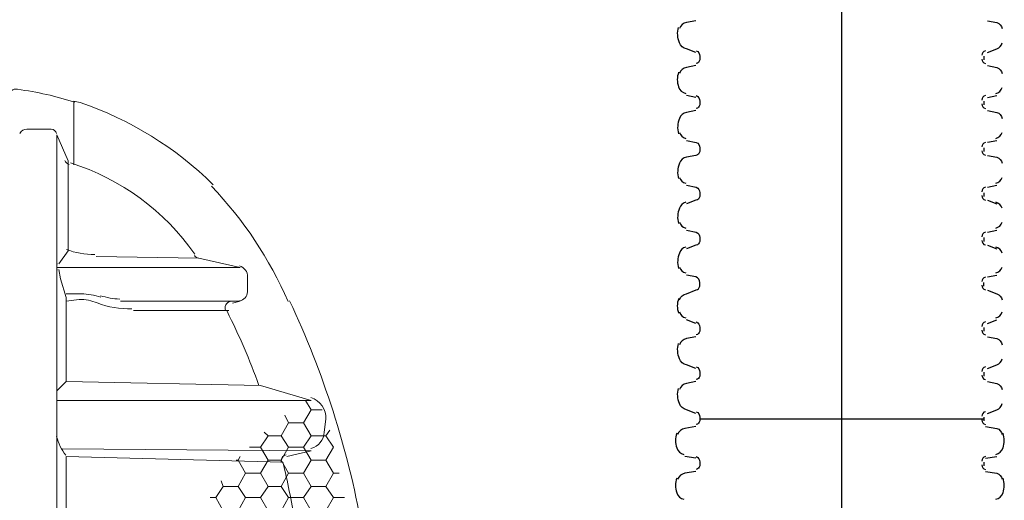
# Model space of a CAD drawing. Units: inches. Extents: x -15.6 to 15.6, y -11.8 to 11.8.
# Drawn here: x -11.2 to -10.8, y -8.5 to -8.2 of the extents above; entities that cross this region are included whole.
import ezdxf

# ---------------------------------------------------------------- set-up
doc = ezdxf.new("R2010")
doc.units = ezdxf.units.IN
doc.header["$MEASUREMENT"] = 0
for name, color, linetype in [('PDF6_0', 7, 'Continuous'), ('PDF6_0-PAVEMENT', 7, 'Continuous'), ('PDF6_18 INCH PROFILE', 7, 'Continuous')]:
    doc.layers.add(name, color=color, linetype=linetype)

msp = doc.modelspace()

# ---------------------------------------------------------------- linework, layer by layer
at = {"layer": 'PDF6_0', "lineweight": 5}
for points in [[(-11.1869465374469, -8.274139678556942, 0.0432902698917494), (-11.2124491108229, -8.268385901624917, 0.4544439168871428), (-11.21661224095753, -8.271585685106313)], [(-11.12524195147491, -8.310933846854944, 0.1145874549095925), (-11.1845724725369, -8.274351587174944, 0.002969743216789908), (-11.1874432521809, -8.273669199254943), (-11.1874432521809, -8.302004799254942)], [(-11.21143917170027, -8.288098370163173, -0.3144503614505403), (-11.2082782521809, -8.286170199254943), (-11.1974440521809, -8.286170199254943, -0.3140824783051727), (-11.1951176744189, -8.288095211576941)], [(-11.1134894613509, -8.362725481520943, 0.3490426503024259), (-11.1099370521809, -8.358675999254942), (-11.1099370521809, -8.352008799254943, 0.3491513534083448), (-11.11349031975292, -8.34712572530701)], [(-11.1907768521809, -8.359509399254943), (-11.1841096521809, -8.359509399254943, -0.06586444323798656), (-11.1753298665209, -8.361034062884944)], [(-11.1615018937049, -8.366172915626919, -0.1054179159913936), (-11.1769150433249, -8.363622128246941, 0.09326697509510948), (-11.1849430521809, -8.362009599254943), (-11.1907768521809, -8.362842999254944)], [(-11.0816121113669, -8.428405435496941, 0.3431921612278952), (-11.0757676521809, -8.421180999254943), (-11.0749342521809, -8.415347199254942, 0.3342947740824131), (-11.08162214550283, -8.405794476764704)], [(-11.0889005193929, -8.460577950758942, 0.01694721944044719), (-11.0941024521809, -8.434515399254941), (-11.1907768521809, -8.432015199254941), (-11.1907768521809, -8.461184199254944), (-11.1949438521809, -8.463684399254944)]]:
    msp.add_lwpolyline(points, format="xyb", dxfattribs=at)
for points in [[(-11.1941104521809, -8.346174999254941), (-11.1899434521809, -8.340341199254944), (-11.1899434521809, -8.300337999254943), (-11.1949438521809, -8.288670399254944), (-11.1949438521809, -8.536190199254943), (-11.1949438521809, -8.783709999254942), (-11.1899434521809, -8.772042399254943), (-11.1899434521809, -8.732039199254942), (-11.1941104521809, -8.726205399254944)], [(-11.1949438521809, -8.347841799254944), (-11.1132706521809, -8.347841799254944), (-11.1316054521809, -8.343674799254941), (-11.1774424521809, -8.342841399254944)], [(-11.1941104521809, -8.348675199254942), (-11.1932770521809, -8.352842199254944), (-11.1907768521809, -8.361176199254942), (-11.1907768521809, -8.398679199254943)], [(-11.1166042521809, -8.363676399254942), (-11.1132706521809, -8.362842999254944), (-11.1666082521809, -8.362842999254944)], [(-11.1182710521809, -8.367009999254943), (-11.1607744521809, -8.367009999254943)], [(-11.1949438521809, -8.407013199254944), (-11.0816014521809, -8.407013199254944), (-11.1041032521809, -8.400345999254942), (-11.1907768521809, -8.398679199254943), (-11.1949438521809, -8.402846199254942)], [(-10.9082542521809, -8.415347199254942), (-10.7815774521809, -8.415347199254942)], [(-11.0924356521809, -8.432015199254941), (-11.0816014521809, -8.429514999254941), (-11.1924436521809, -8.428681599254944)]]:
    msp.add_lwpolyline(points, dxfattribs=at)
at = {"layer": 'PDF6_0', "lineweight": 25}
msp.add_lwpolyline([(-10.7815774521809, -8.415347199254942), (-10.9082542521809, -8.415347199254942)], dxfattribs=at)
at = {"layer": 'PDF6_0', "lineweight": 5}
for centre, radius, start, end in [((-11.18869333487041, -8.299087880999313), 0.002916924504895734, 200.8302468496132, 254.3771644985966), ((-11.2211959506235, -8.40326291098225), 0.107091907132487, 34.9694894778006, 72.39990430100764), ((-11.25203186764806, -8.432431994213061), 0.174597449471539, 23.43385069750398, 43.79149953207436), ((-11.17869253427216, -8.30908859195506), 0.03291940850547263, 248.5931745393551, 271.0601428002083), ((-11.1311887482196, -8.340757885948108), 0.002916911874395318, 215.2662301980524, 256.9866790291691), ((-11.18869335460956, -8.34742509138485), 0.006250499150519694, 167.2944066417257, 194.0296486459277), ((-11.16452482765219, -8.324090222233067), 0.03791936949963962, 253.185388883323, 266.4185403198937), ((-11.11702094319106, -8.365759903950465), 0.002916909719775217, 103.0189767459928, 206.6694466098365), ((-11.45871513934437, -8.53577355201325), 0.4062826941010964, 10.29968485368218, 25.21361726972838), ((-11.39121232058424, -8.504105361719873), 0.3046106609461668, 19.91822446235142, 26.68024124785153), ((-11.17285877763092, -8.417430711630207), 0.02291847077675873, 194.4195367743308, 217.8039623476477), ((-11.09201895731594, -8.43409870435017), 0.002916901825364989, 103.0131832038743, 193.0791929717574)]:
    msp.add_arc(centre, radius, start, end, dxfattribs=at)
at = {"layer": 'PDF6_0-PAVEMENT', "lineweight": 0}
for points in [[(-11.0841016521809, -8.407013199254944), (-11.0816014521809, -8.411180199254943), (-11.0766010521809, -8.411180199254943)], [(-11.0932690521809, -8.413680399254943), (-11.0916022521809, -8.417013999254944), (-11.0849350521809, -8.417013999254944), (-11.0816014521809, -8.411180199254943)], [(-11.1024364521809, -8.421180999254943), (-11.1007696521809, -8.422847799254942), (-11.0949358521809, -8.422847799254942), (-11.0916022521809, -8.417013999254944)], [(-11.0849350521809, -8.417013999254944), (-11.0816014521809, -8.422847799254942), (-11.0749342521809, -8.422847799254942), (-11.0716006521809, -8.427848199254942), (-11.0749342521809, -8.433681999254944), (-11.0816014521809, -8.433681999254944), (-11.0849350521809, -8.427848199254942)], [(-11.0749342521809, -8.422847799254942), (-11.0732674521809, -8.420347599254942)], [(-11.1041032521809, -8.427848199254942), (-11.1007696521809, -8.422847799254942)], [(-11.0949358521809, -8.422847799254942), (-11.0916022521809, -8.427848199254942), (-11.0849350521809, -8.427848199254942), (-11.0816014521809, -8.422847799254942)], [(-11.1091036521809, -8.427848199254942), (-11.1041032521809, -8.427848199254942), (-11.1007696521809, -8.433681999254944), (-11.0949358521809, -8.433681999254944), (-11.0916022521809, -8.427848199254942)], [(-11.0716006521809, -8.427848199254942), (-11.0716006521809, -8.427848199254942)], [(-11.1149374521809, -8.433681999254944), (-11.1141040521809, -8.433681999254944), (-11.1107704521809, -8.439515799254941), (-11.1041032521809, -8.439515799254941), (-11.1007696521809, -8.433681999254944)], [(-11.1141040521809, -8.433681999254944), (-11.1132706521809, -8.432015199254941)], [(-11.0949358521809, -8.433681999254944), (-11.0916022521809, -8.439515799254941), (-11.0849350521809, -8.439515799254941), (-11.0816014521809, -8.433681999254944)], [(-11.0749342521809, -8.433681999254944), (-11.0716006521809, -8.439515799254941), (-11.0691004521809, -8.439515799254941)], [(-11.1216046521809, -8.442849399254943), (-11.1207712521809, -8.445349599254943), (-11.1141040521809, -8.445349599254943), (-11.1107704521809, -8.439515799254941)], [(-11.1041032521809, -8.439515799254941), (-11.1007696521809, -8.445349599254943), (-11.0949358521809, -8.445349599254943), (-11.0916022521809, -8.439515799254941)], [(-11.0849350521809, -8.439515799254941), (-11.0816014521809, -8.445349599254943), (-11.0749342521809, -8.445349599254943), (-11.0716006521809, -8.439515799254941)], [(-11.1241048521809, -8.450349999254943), (-11.1207712521809, -8.445349599254943)], [(-11.1141040521809, -8.445349599254943), (-11.1107704521809, -8.450349999254943), (-11.1041032521809, -8.450349999254943), (-11.1007696521809, -8.445349599254943)], [(-11.0949358521809, -8.445349599254943), (-11.0916022521809, -8.450349999254943), (-11.0849350521809, -8.450349999254943), (-11.0816014521809, -8.445349599254943)], [(-11.0749342521809, -8.445349599254943), (-11.0716006521809, -8.450349999254943), (-11.0666002521809, -8.450349999254943)], [(-11.1266050521809, -8.450349999254943), (-11.1241048521809, -8.450349999254943), (-11.1207712521809, -8.456183799254944), (-11.1141040521809, -8.456183799254944), (-11.1107704521809, -8.450349999254943)], [(-11.1041032521809, -8.450349999254943), (-11.1007696521809, -8.456183799254944), (-11.0949358521809, -8.456183799254944), (-11.0916022521809, -8.450349999254943)], [(-11.0849350521809, -8.450349999254943), (-11.0816014521809, -8.456183799254944), (-11.0749342521809, -8.456183799254944), (-11.0716006521809, -8.450349999254943)]]:
    msp.add_lwpolyline(points, dxfattribs=at)
at = {"layer": 'PDF6_18 INCH PROFILE', "color": 40, "lineweight": 25, "true_color": 0xffbf00}
msp.add_lwpolyline([(-10.8449158521809, -9.420427599254943), (-10.8449158521809, -7.946976399254942), (-11.1557740521809, -7.946976399254942)], dxfattribs=at)
at = {"layer": 'PDF6_18 INCH PROFILE', "lineweight": 25}
for points in [[(-10.9099210521809, -8.252000799254944), (-10.9140880521809, -8.250333999254941, -0.2760664491376352), (-10.9172720485469, -8.24763237480894, -0.1755432409951585), (-10.9176820396769, -8.240819263136942)], [(-10.9099210521809, -8.237832999254943), (-10.9140880521809, -8.238666399254942, 0.2760664492204014), (-10.91727204854734, -8.241368023700815)], [(-10.7799106521809, -8.237832999254943), (-10.7757436521809, -8.238666399254942, -0.276066449037966), (-10.7733930558149, -8.241368023700943)], [(-10.7799106521809, -8.252000799254944), (-10.7757436521809, -8.250333999254941, 0.2760664492013153), (-10.77339305581495, -8.247632374808928)], [(-10.90983518697908, -8.251228920843655, -0.3445318444168277), (-10.9082542521809, -8.253667599254943), (-10.9082542521809, -8.254500999254944), (-10.9082542521809, -8.255334399254942, -0.3445318445219466), (-10.9098351869789, -8.256939677666942)], [(-10.9099210521809, -8.257834599254942), (-10.9140880521809, -8.258667999254943, 0.2760664491712806), (-10.91727204854555, -8.261369623701338)], [(-10.7799106521809, -8.257834599254942), (-10.7757436521809, -8.258667999254943, -0.2760664489889611), (-10.7733930558149, -8.261369623700944)], [(-10.9176820396769, -8.260820863136942, 0.1755432409384317), (-10.91768203967695, -8.267349335372959, 0.2760664491867328), (-10.91445300637506, -8.270253234333659)], [(-10.9098351869788, -8.27123052084255, -0.3445318443789521), (-10.9082542521809, -8.273669199254943), (-10.9082542521809, -8.274502599254944), (-10.9082542521809, -8.275335999254942, -0.3445318445009536), (-10.9098351869789, -8.276941277666943)], [(-10.9099210521809, -8.277836199254942), (-10.9140880521809, -8.278669599254943, 0.2760664491223439), (-10.9172720485474, -8.281371223700798, 0.1755432409951586), (-10.9176820396769, -8.288184335372943)], [(-10.7799106521809, -8.277836199254942), (-10.7757436521809, -8.278669599254943, -0.2760664491860482), (-10.7733930558149, -8.281371223700944)], [(-10.9140880521809, -8.291170599254944), (-10.90983518697917, -8.29206552084402, -0.3445318444563669), (-10.9082542521809, -8.294504199254941), (-10.9082542521809, -8.295337599254943), (-10.9082542521809, -8.296170999254944, -0.3445318443502565), (-10.9099210521809, -8.297837799254943), (-10.9140880521809, -8.298671199254944, 0.2760664488270866), (-10.91727204854652, -8.301372823701055, 0.175543240995191), (-10.91768203967683, -8.308185935372919)], [(-10.7799106521809, -8.297837799254943), (-10.7757436521809, -8.298671199254944, -0.2760664491369746), (-10.7733930558149, -8.301372823700945)], [(-10.9140880521809, -8.311172199254944), (-10.9098351869789, -8.312067120842915, -0.3445318445567872), (-10.9082542521809, -8.314505799254942), (-10.9082542521809, -8.315339199254943), (-10.9082542521809, -8.316172599254944, -0.344531844322359), (-10.9099210521809, -8.317839399254943), (-10.9140880521809, -8.319506199254942)], [(-10.9144530063749, -8.318755164176942, 0.2760664492703784), (-10.91727204854655, -8.321374423701045, 0.1755432409951909), (-10.91768203967676, -8.32818753537289)], [(-10.9140880521809, -8.331173799254945), (-10.90983518697862, -8.33206872084181, -0.3445318444985851), (-10.9082542521809, -8.334507399254942), (-10.9082542521809, -8.335340799254944), (-10.9082542521809, -8.336174199254941, -0.3445318443810437), (-10.9099210521809, -8.337840999254944), (-10.9140880521809, -8.339507799254942)], [(-10.9144530063749, -8.338756764176942, 0.2760664492212811), (-10.91727204854659, -8.341376023701034, 0.1755432409951586), (-10.91768203967669, -8.348189135372866)], [(-10.91727204854692, -8.362211023700937, -0.27606644933421), (-10.9140880521809, -8.359509399254943), (-10.9098351869789, -8.357781077666942, 0.3445318442666286), (-10.9082542521809, -8.356175799254942), (-10.9082542521809, -8.355342399254944), (-10.9082542521809, -8.354508999254943, 0.3445318445197643), (-10.9099210521809, -8.352008799254943), (-10.9140880521809, -8.351175399254942)], [(-10.7799106521809, -8.357842599254944), (-10.7757436521809, -8.359509399254943, -0.2760664491518463), (-10.7733930558149, -8.362211023700944)], [(-10.9098351869789, -8.372071920842913, -0.3445318446401187), (-10.9082542521809, -8.374510599254943), (-10.9082542521809, -8.375343999254945), (-10.9082542521809, -8.376177399254942, -0.3445318443388335), (-10.9098351869789, -8.377782677666943)], [(-10.9099210521809, -8.392845399254941), (-10.9140880521809, -8.391178599254943, -0.2760664490728283), (-10.9172720485469, -8.388476974808942, -0.1755432409384153), (-10.9176820396769, -8.381663863136943)], [(-10.9099210521809, -8.378677599254942), (-10.9140880521809, -8.379510999254943, 0.2760664487928813), (-10.91727204854695, -8.38221262370093)], [(-10.7799106521809, -8.378677599254942), (-10.7757436521809, -8.379510999254943, -0.2760664491027936), (-10.7733930558149, -8.382212623700944)], [(-10.7799106521809, -8.392845399254941), (-10.7757436521809, -8.391178599254943, 0.2760664491366484), (-10.77339305581456, -8.388476974809045)], [(-10.90983518697862, -8.392073520841809, -0.3445318445620078), (-10.9082542521809, -8.394512199254944), (-10.9082542521809, -8.395345599254942), (-10.9082542521809, -8.396178999254943, -0.3445318442111622), (-10.9098351869789, -8.397784277666943)], [(-10.9099210521809, -8.398679199254943), (-10.9140880521809, -8.399512599254944, 0.2760664489899271), (-10.91727204854789, -8.402214223700657)], [(-10.7799106521809, -8.398679199254943), (-10.7757436521809, -8.399512599254944, -0.2760664490537409), (-10.7733930558149, -8.402214223700945)], [(-10.9099210521809, -8.412846999254942), (-10.9140880521809, -8.411180199254943, -0.2760664491219494), (-10.9172720485469, -8.408478574808942, -0.1755432410519828), (-10.9176820396769, -8.401665463136943)], [(-10.7799106521809, -8.412846999254942), (-10.7757436521809, -8.411180199254943, 0.2760664491856532), (-10.77339305581459, -8.408478574809035)], [(-10.90983518697876, -8.41207512084236, -0.344531844031387), (-10.9082542521809, -8.414513799254944), (-10.9082542521809, -8.415347199254942), (-10.9082542521809, -8.416180599254943, -0.3445162048772293), (-10.9098351869789, -8.417785952672943)], [(-10.9185154896809, -8.421666879788944, 0.1754855131514145), (-10.91851548968117, -8.428195718721042, 0.2761136871309116), (-10.91528647304703, -8.431099601013557)], [(-10.9099210521809, -8.418680799254943), (-10.9149214521809, -8.419514199254944, 0.2761136872596734), (-10.91810529853572, -8.422215832034706)], [(-10.7807440521809, -8.418680799254943), (-10.7757436521809, -8.419514199254944, -0.2761136872924395), (-10.7733932058269, -8.422215832034944)], [(-10.7762120313149, -8.431099601012942, 0.2761136874099954), (-10.7729830146809, -8.428195718720943, 0.175485513120917), (-10.7729830146812, -8.42166687978905)], [(-10.90983518697911, -8.432076645837764, -0.3445162042014283), (-10.9082542521809, -8.434515399254941), (-10.9082542521809, -8.435348799254943), (-10.9082542521809, -8.436182199254944, -0.3445162042343608), (-10.9098351869789, -8.437787552672944)], [(-10.9099210521809, -8.438682399254944), (-10.9149214521809, -8.439515799254941, 0.2761136874592325), (-10.9181052985348, -8.442217432034973)], [(-10.7807440521809, -8.438682399254944), (-10.7757436521809, -8.439515799254941, -0.276113687245882), (-10.7733932058269, -8.442217432034944)], [(-10.9185154896809, -8.441668479788945, 0.1754855131519786), (-10.91851548968106, -8.448197318721, 0.2761136874683884), (-10.91528647304683, -8.45110120101262)], [(-10.7762120313149, -8.451101201012943, 0.2761136874783665), (-10.7729830146809, -8.448197318720943, 0.1754855130592173), (-10.77298301468072, -8.441668479788873)]]:
    msp.add_lwpolyline(points, format="xyb", dxfattribs=at)
for points in [[(-10.7815774521809, -8.253667599254943), (-10.7815774521809, -8.254500999254944), (-10.7815774521809, -8.255334399254942)], [(-10.9099210521809, -8.272002399254944), (-10.9140880521809, -8.271168999254943)], [(-10.7799106521809, -8.272002399254944), (-10.7757436521809, -8.271168999254943)], [(-10.7815774521809, -8.273669199254943), (-10.7815774521809, -8.274502599254944), (-10.7815774521809, -8.275335999254942)], [(-10.7815774521809, -8.294504199254941), (-10.7815774521809, -8.295337599254943), (-10.7815774521809, -8.296170999254944)], [(-10.7799106521809, -8.292003999254941), (-10.7757436521809, -8.291170599254944)], [(-10.7799106521809, -8.312005599254942), (-10.7757436521809, -8.311172199254944)], [(-10.7815774521809, -8.314505799254942), (-10.7815774521809, -8.315339199254943), (-10.7815774521809, -8.316172599254944)], [(-10.7799106521809, -8.317839399254943), (-10.7757436521809, -8.319506199254942)], [(-10.7799106521809, -8.332007199254942), (-10.7757436521809, -8.331173799254945)], [(-10.7815774521809, -8.334507399254942), (-10.7815774521809, -8.335340799254944), (-10.7815774521809, -8.336174199254941)], [(-10.7799106521809, -8.337840999254944), (-10.7757436521809, -8.339507799254942)], [(-10.7799106521809, -8.352008799254943), (-10.7757436521809, -8.351175399254942)], [(-10.7815774521809, -8.356175799254942), (-10.7815774521809, -8.355342399254944), (-10.7815774521809, -8.354508999254943)], [(-10.9099210521809, -8.372843799254944), (-10.9140880521809, -8.371176999254942)], [(-10.7799106521809, -8.372843799254944), (-10.7757436521809, -8.371176999254942)], [(-10.7815774521809, -8.374510599254943), (-10.7815774521809, -8.375343999254945), (-10.7815774521809, -8.376177399254942)], [(-10.7815774521809, -8.394512199254944), (-10.7815774521809, -8.395345599254942), (-10.7815774521809, -8.396178999254943)], [(-10.7815774521809, -8.414513799254944), (-10.7815774521809, -8.415347199254942), (-10.7815774521809, -8.416180599254943)], [(-10.9099210521809, -8.432848599254942), (-10.9149214521809, -8.432015199254941)], [(-10.7815774521809, -8.434515399254941), (-10.7815774521809, -8.435348799254943), (-10.7815774521809, -8.436182199254944)], [(-10.7807440521809, -8.432848599254942), (-10.7757436521809, -8.432015199254941)]]:
    msp.add_lwpolyline(points, dxfattribs=at)
for centre, radius, start, end in [((-10.78032735107881, -8.253250901049473), 0.002083501102855962, 103.9581083089677, 179.9999506508846), ((-10.78032735108218, -8.25491769746366), 0.00208350109872401, 180.0000492598553, 256.0418917593852), ((-10.77699375110274, -8.266585299703543), 0.003750296793460093, 282.0300302274317, 343.7622012017987), ((-10.78032735108037, -8.27325250104532), 0.0020835010984497, 103.9581082948399, 179.99995076507), ((-10.78032735107863, -8.27491929746147), 0.002083501102273172, 180.0000493200987, 256.0418916791976), ((-10.91367135325844, -8.286586899703853), 0.003750296793105539, 196.2377987910505, 257.9699697623026), ((-10.77699375110071, -8.286586899707135), 0.003750296789525803, 282.030030208497, 343.76220124577), ((-10.7803273510815, -8.294087501046), 0.002083501098839376, 103.9581082602888, 179.9999507463363), ((-10.78032735108117, -8.295754297463262), 0.002083501099730316, 180.000049270822, 256.0418917351745), ((-10.91367135325887, -8.306588499704361), 0.003750296792548919, 196.2377987854359, 257.9699697671333), ((-10.77699375110188, -8.306588499704564), 0.003750296792283791, 282.0300302177759, 343.7622012130539), ((-10.78032735108312, -8.314089101047081), 0.002083501099496301, 103.9581082099931, 179.9999507166725), ((-10.78032735108161, -8.31575589746243), 0.002083501099294221, 180.0000492936713, 256.0418917523245), ((-10.77699375110306, -8.322423098804496), 0.00375029679238069, 16.2377987697689, 77.96996976197718), ((-10.91367135325931, -8.32659009970487), 0.003750296791991927, 196.2377987798019, 257.9699697719597), ((-10.77699375110145, -8.326590099705072), 0.00375029679169626, 282.0300302129598, 343.7622012186787), ((-10.78032735108227, -8.33409070104657), 0.002083501099205494, 103.9581082359909, 179.9999507307045), ((-10.78032735108075, -8.335757497464101), 0.002083501100151311, 180.000049247704, 256.0418917183628), ((-10.77699375110349, -8.342424698805004), 0.003750296792937559, 16.23779877539651, 77.96996975714927), ((-10.91367135325814, -8.346591699702302), 0.003750296793832639, 196.2377988124986, 257.9699697626767), ((-10.77699375110102, -8.346591699705584), 0.003750296791107425, 282.0300302081482, 343.762201224323), ((-10.78032735107949, -8.354092301049327), 0.002083501102552427, 103.9581082918896, 179.9999506548659), ((-10.78032735108078, -8.355759097462947), 0.002083501100126444, 180.0000492794072, 256.0418917266736), ((-10.90867101976146, -8.364926499255045), 0.009584034502813532, 160.087113518654, 199.9128864802177), ((-10.91367135325721, -8.366593299704068), 0.003750296794224059, 196.2377987826604, 257.9699697432787), ((-10.77699375110354, -8.36659329970427), 0.003750296792916068, 282.0300302416202, 343.7622012158386), ((-10.78032735108181, -8.374093901044585), 0.00208350109739302, 103.9581082614667, 179.9999507852204), ((-10.780327351084, -8.375760697466053), 0.002083501096901465, 180.0000491940309, 256.0418917921472), ((-10.78032735108257, -8.39409550104633), 0.002083501098902295, 103.9581082295314, 179.9999507372381), ((-10.78032735107763, -8.395762297459903), 0.002083501103271486, 180.0000493631961, 256.0418916629505), ((-10.78032735108264, -8.414097101045105), 0.002083501097695228, 103.9581082358188, 179.9999507709685), ((-10.78032722860074, -8.415763876706798), 0.002083623580288009, 180.0006200320739, 256.0392583814287), ((-10.78032722860424, -8.434098721800574), 0.002083623577062712, 103.9607415417337, 179.999380036994), ((-10.78032722860374, -8.43576547670969), 0.002083623577282382, 180.0006199525893, 256.0392584424595)]:
    msp.add_arc(centre, radius, start, end, dxfattribs=at)

doc.saveas('drawing.dxf')
